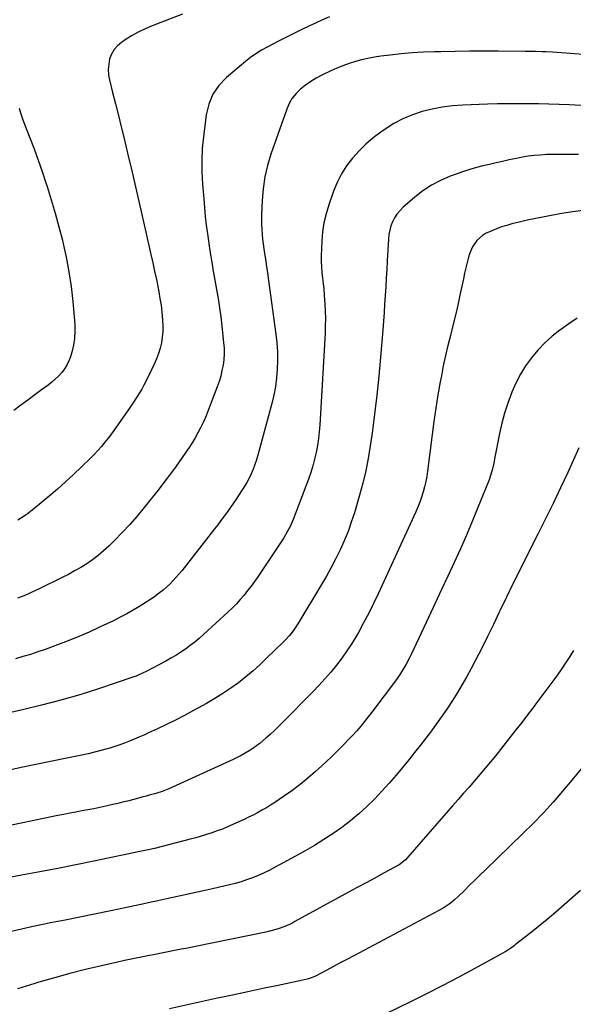
# Model space of a CAD drawing. Units: inches. Extents: x 1852154 to 1857465, y 384194 to 389508.
# Drawn here: x 1855382 to 1855695, y 387346 to 387903 of the extents above; entities that cross this region are included whole.
import ezdxf

# ---------------------------------------------------------------- set-up
doc = ezdxf.new("R2010")
doc.units = ezdxf.units.IN
doc.header["$MEASUREMENT"] = 0
doc.layers.add('7', color=7, linetype='Continuous')
doc.layers.add('8', color=7, linetype='Continuous')

msp = doc.modelspace()

# ---------------------------------------------------------------- linework, layer by layer
at = {"layer": '7', "color": 18}
for points in [[(1855556.76, 387904.25, 1868), (1855552.85, 387902.49, 1868), (1855548.96, 387900.71, 1868), (1855545.09, 387898.87, 1868), (1855541.23, 387897.01, 1868), (1855534.67, 387893.78, 1868), (1855531.35, 387892.14, 1868), (1855528.04, 387890.48, 1868), (1855524.75, 387888.8, 1868), (1855521.46, 387887.11, 1868), (1855518.25, 387885.3, 1868), (1855515.12, 387883.36, 1868), (1855512.13, 387881.22, 1868), (1855509.23, 387878.94, 1868), (1855498.48, 387869.92, 1868), (1855494.22, 387865.4, 1868), (1855490.75, 387860.46, 1868), (1855488.49, 387854.86, 1868), (1855487.02, 387848.83, 1868), (1855485.47, 387836.28, 1868), (1855484.86, 387829.63, 1868), (1855484.53, 387822.97, 1868), (1855484.61, 387816.3, 1868), (1855484.97, 387809.63, 1868), (1855485.69, 387801.24, 1868), (1855485.91, 387798.76, 1868), (1855486.35, 387793.79, 1868), (1855486.57, 387791.31, 1868), (1855487.09, 387786.35, 1868), (1855487.41, 387783.88, 1868), (1855487.76, 387781.41, 1868), (1855489.35, 387770.71, 1868), (1855490.16, 387765.51, 1868), (1855491.01, 387760.33, 1868), (1855491.93, 387755.15, 1868), (1855492.89, 387749.98, 1868), (1855493.82, 387744.81, 1868), (1855494.65, 387739.62, 1868), (1855495.36, 387734.42, 1868), (1855495.97, 387729.2, 1868), (1855496.93, 387720.01, 1868), (1855497.14, 387716.8, 1868), (1855497.18, 387713.6, 1868), (1855496.97, 387710.41, 1868), (1855496.59, 387707.22, 1868), (1855495.98, 387704.06, 1868), (1855495.25, 387700.93, 1868), (1855494.32, 387697.86, 1868), (1855493.26, 387694.82, 1868), (1855487.8, 387680.6, 1868), (1855486.58, 387677.6, 1868), (1855485.28, 387674.64, 1868), (1855483.87, 387671.73, 1868), (1855482.38, 387668.86, 1868), (1855480.79, 387666.04, 1868), (1855479.13, 387663.26, 1868), (1855477.38, 387660.54, 1868), (1855475.57, 387657.86, 1868), (1855473.15, 387654.41, 1868), (1855470.05, 387650.05, 1868), (1855466.9, 387645.74, 1868), (1855463.67, 387641.48, 1868), (1855460.4, 387637.25, 1868), (1855452.03, 387626.62, 1868), (1855448.04, 387621.76, 1868), (1855443.93, 387617.01, 1868), (1855439.63, 387612.43, 1868), (1855435.21, 387607.95, 1868), (1855431.91, 387604.75, 1868), (1855428.98, 387602.05, 1868), (1855425.94, 387599.49, 1868), (1855422.76, 387597.1, 1868), (1855419.48, 387594.84, 1868), (1855416.09, 387592.74, 1868), (1855412.65, 387590.72, 1868), (1855409.15, 387588.81, 1868), (1855405.6, 387586.99, 1868), (1855392.56, 387580.58, 1868), (1855390.57, 387579.62, 1868), (1855386.55, 387577.78, 1868), (1855384.52, 387576.9, 1868), (1855380.42, 387575.26, 1868)], [(1855702.93, 387882.62, 1866), (1855682.91, 387884.14, 1866), (1855679.06, 387884.39, 1866), (1855677.14, 387884.47, 1866), (1855673.28, 387884.59, 1866), (1855669.42, 387884.65, 1866), (1855667.5, 387884.66, 1866), (1855652.16, 387884.72, 1866), (1855644.07, 387884.72, 1866), (1855635.97, 387884.69, 1866), (1855627.87, 387884.6, 1866), (1855619.78, 387884.48, 1866), (1855616.23, 387884.41, 1866), (1855609.92, 387884.19, 1866), (1855603.61, 387883.83, 1866), (1855597.32, 387883.26, 1866), (1855591.05, 387882.57, 1866), (1855585.84, 387881.9, 1866), (1855582.19, 387881.35, 1866), (1855578.56, 387880.68, 1866), (1855574.97, 387879.83, 1866), (1855571.41, 387878.87, 1866), (1855567.89, 387877.75, 1866), (1855564.41, 387876.51, 1866), (1855561, 387875.11, 1866), (1855557.62, 387873.61, 1866), (1855552.4, 387871.13, 1866), (1855549.23, 387869.47, 1866), (1855546.16, 387867.64, 1866), (1855543.25, 387865.58, 1866), (1855540.44, 387863.36, 1866), (1855537.95, 387860.86, 1866), (1855535.76, 387858.14, 1866), (1855534.02, 387855.12, 1866), (1855532.59, 387851.89, 1866), (1855523.67, 387826.57, 1866), (1855521.72, 387820.12, 1866), (1855520.17, 387813.6, 1866), (1855519.21, 387806.96, 1866), (1855518.65, 387800.24, 1866), (1855518.34, 387792.22, 1866), (1855518.29, 387789.46, 1866), (1855518.32, 387786.71, 1866), (1855518.46, 387783.96, 1866), (1855518.67, 387781.21, 1866), (1855518.97, 387778.46, 1866), (1855519.29, 387775.72, 1866), (1855519.66, 387772.99, 1866), (1855520.22, 387769.26, 1866), (1855520.72, 387766.04, 1866), (1855521.2, 387762.81, 1866), (1855521.67, 387759.58, 1866), (1855522.12, 387756.35, 1866), (1855526.46, 387724.61, 1866), (1855526.99, 387719.7, 1866), (1855527.33, 387714.78, 1866), (1855527.39, 387709.84, 1866), (1855527.26, 387704.9, 1866), (1855526.84, 387699.98, 1866), (1855526.21, 387695.09, 1866), (1855525.27, 387690.25, 1866), (1855524.14, 387685.44, 1866), (1855516.24, 387656.2, 1866), (1855515.45, 387653.53, 1866), (1855514.58, 387650.89, 1866), (1855513.58, 387648.29, 1866), (1855512.49, 387645.72, 1866), (1855511.28, 387643.21, 1866), (1855510, 387640.75, 1866), (1855508.59, 387638.35, 1866), (1855507.1, 387635.99, 1866), (1855504.06, 387631.44, 1866), (1855502.39, 387628.96, 1866), (1855500.68, 387626.5, 1866), (1855498.95, 387624.06, 1866), (1855497.19, 387621.64, 1866), (1855495.4, 387619.23, 1866), (1855493.6, 387616.84, 1866), (1855491.78, 387614.47, 1866), (1855489.94, 387612.11, 1866), (1855473.24, 387590.85, 1866), (1855471.63, 387588.88, 1866), (1855469.97, 387586.96, 1866), (1855468.23, 387585.12, 1866), (1855466.44, 387583.31, 1866), (1855464.57, 387581.59, 1866), (1855462.66, 387579.92, 1866), (1855460.67, 387578.34, 1866), (1855457.96, 387576.33, 1866), (1855455.54, 387574.64, 1866), (1855453.08, 387573, 1866), (1855450.57, 387571.44, 1866), (1855448.03, 387569.92, 1866), (1855445.81, 387568.63, 1866), (1855442.11, 387566.55, 1866), (1855438.38, 387564.53, 1866), (1855434.6, 387562.61, 1866), (1855430.78, 387560.76, 1866), (1855426.77, 387558.87, 1866), (1855420.89, 387556.2, 1866), (1855414.97, 387553.63, 1866), (1855408.99, 387551.21, 1866), (1855402.96, 387548.9, 1866), (1855396.04, 387546.35, 1866), (1855391.88, 387544.89, 1866), (1855387.69, 387543.52, 1866), (1855383.46, 387542.27, 1866), (1855379.21, 387541.11, 1866)], [(1855709.77, 387853.5, 1864), (1855692.41, 387854.34, 1864), (1855686.63, 387854.59, 1864), (1855680.84, 387854.79, 1864), (1855675.05, 387854.93, 1864), (1855669.25, 387855.02, 1864), (1855663.46, 387855.04, 1864), (1855657.67, 387855.01, 1864), (1855651.88, 387854.9, 1864), (1855646.08, 387854.74, 1864), (1855632.16, 387854.27, 1864), (1855626.33, 387853.86, 1864), (1855620.55, 387853.16, 1864), (1855614.83, 387852.04, 1864), (1855609.16, 387850.64, 1864), (1855603.65, 387848.76, 1864), (1855598.31, 387846.53, 1864), (1855593.22, 387843.77, 1864), (1855588.29, 387840.66, 1864), (1855585.9, 387838.98, 1864), (1855581.54, 387835.66, 1864), (1855577.38, 387832.14, 1864), (1855573.49, 387828.31, 1864), (1855569.78, 387824.28, 1864), (1855566.49, 387819.95, 1864), (1855563.54, 387815.41, 1864), (1855561.12, 387810.58, 1864), (1855559.04, 387805.54, 1864), (1855556.38, 387797.9, 1864), (1855554.87, 387792.85, 1864), (1855553.67, 387787.73, 1864), (1855552.92, 387782.53, 1864), (1855552.48, 387777.27, 1864), (1855552.16, 387768.98, 1864), (1855552.12, 387765.83, 1864), (1855552.19, 387762.68, 1864), (1855552.43, 387759.55, 1864), (1855552.77, 387756.42, 1864), (1855553.17, 387753.29, 1864), (1855553.52, 387750.15, 1864), (1855553.81, 387747.01, 1864), (1855554.06, 387743.87, 1864), (1855554.19, 387741.89, 1864), (1855554.4, 387737.75, 1864), (1855554.49, 387733.61, 1864), (1855554.44, 387729.48, 1864), (1855554.28, 387725.34, 1864), (1855551.31, 387673.42, 1864), (1855551, 387669.49, 1864), (1855550.57, 387665.58, 1864), (1855549.97, 387661.7, 1864), (1855549.25, 387657.83, 1864), (1855548.35, 387653.99, 1864), (1855547.33, 387650.19, 1864), (1855546.15, 387646.44, 1864), (1855544.84, 387642.73, 1864), (1855536.17, 387619.77, 1864), (1855534.46, 387615.8, 1864), (1855533.12, 387613.25, 1864), (1855530.88, 387609.56, 1864), (1855516.18, 387587.47, 1864), (1855514.34, 387584.8, 1864), (1855512.45, 387582.16, 1864), (1855510.48, 387579.59, 1864), (1855508.46, 387577.05, 1864), (1855506.36, 387574.58, 1864), (1855504.18, 387572.18, 1864), (1855501.91, 387569.87, 1864), (1855499.58, 387567.63, 1864), (1855485.59, 387554.72, 1864), (1855483.14, 387552.56, 1864), (1855480.64, 387550.47, 1864), (1855478.06, 387548.48, 1864), (1855475.42, 387546.56, 1864), (1855472.7, 387544.74, 1864), (1855469.94, 387543, 1864), (1855467.12, 387541.36, 1864), (1855464.26, 387539.79, 1864), (1855452.75, 387533.76, 1864), (1855451.87, 387533.31, 1864), (1855447.37, 387531.28, 1864), (1855445.51, 387530.61, 1864), (1855426.17, 387524.13, 1864), (1855415.51, 387520.74, 1864), (1855404.8, 387517.58, 1864), (1855393.99, 387514.74, 1864), (1855383.12, 387512.13, 1864), (1855361.55, 387507.29, 1864)], [(1855381.3, 387852.52, 1872), (1855381.89, 387850.47, 1872), (1855383.22, 387846.44, 1872), (1855383.96, 387844.44, 1872), (1855387.32, 387835.8, 1872), (1855389.72, 387829.47, 1872), (1855392.04, 387823.12, 1872), (1855394.26, 387816.73, 1872), (1855396.4, 387810.31, 1872), (1855397.1, 387808.17, 1872), (1855399.45, 387800.64, 1872), (1855401.69, 387793.07, 1872), (1855403.77, 387785.47, 1872), (1855405.74, 387777.83, 1872), (1855406.04, 387776.64, 1872), (1855407.88, 387768.34, 1872), (1855409.46, 387760.01, 1872), (1855410.65, 387751.61, 1872), (1855411.58, 387743.17, 1872), (1855412.7, 387730.17, 1872), (1855412.82, 387726.22, 1872), (1855412.64, 387722.29, 1872), (1855412.02, 387718.41, 1872), (1855411.11, 387714.56, 1872), (1855410.34, 387711.95, 1872), (1855409.44, 387709.51, 1872), (1855408.34, 387707.17, 1872), (1855406.95, 387705, 1872), (1855405.37, 387702.93, 1872), (1855403.58, 387701.01, 1872), (1855401.71, 387699.17, 1872), (1855399.72, 387697.47, 1872), (1855397.64, 387695.86, 1872), (1855394.01, 387693.22, 1872), (1855390.08, 387690.34, 1872), (1855386.15, 387687.44, 1872), (1855382.25, 387684.51, 1872), (1855378.36, 387681.57, 1872)], [(1855697.68, 387826.24, 1862), (1855694.66, 387826.28, 1862), (1855691.63, 387826.33, 1862), (1855688.6, 387826.39, 1862), (1855685.57, 387826.41, 1862), (1855682.55, 387826.37, 1862), (1855679.53, 387826.25, 1862), (1855675.84, 387826.03, 1862), (1855672.5, 387825.72, 1862), (1855669.16, 387825.32, 1862), (1855665.85, 387824.78, 1862), (1855662.56, 387824.14, 1862), (1855658.41, 387823.25, 1862), (1855654.68, 387822.44, 1862), (1855650.96, 387821.61, 1862), (1855647.24, 387820.76, 1862), (1855643.53, 387819.89, 1862), (1855639.84, 387818.95, 1862), (1855636.17, 387817.91, 1862), (1855632.55, 387816.73, 1862), (1855628.96, 387815.47, 1862), (1855625.04, 387814, 1862), (1855619.66, 387811.65, 1862), (1855614.5, 387808.95, 1862), (1855609.66, 387805.72, 1862), (1855605.02, 387802.13, 1862), (1855598.29, 387796.32, 1862), (1855596.5, 387794.55, 1862), (1855594.89, 387792.64, 1862), (1855593.56, 387790.52, 1862), (1855592.42, 387788.28, 1862), (1855591.55, 387785.89, 1862), (1855590.85, 387783.47, 1862), (1855590.4, 387780.98, 1862), (1855590.13, 387778.46, 1862), (1855589.45, 387766.09, 1862), (1855589.18, 387761.22, 1862), (1855588.9, 387756.34, 1862), (1855588.6, 387751.47, 1862), (1855588.3, 387746.6, 1862), (1855587.98, 387741.74, 1862), (1855587.64, 387736.87, 1862), (1855587.28, 387732, 1862), (1855586.89, 387727.14, 1862), (1855585.63, 387711.74, 1862), (1855584.65, 387700.96, 1862), (1855583.56, 387690.19, 1862), (1855582.28, 387679.44, 1862), (1855580.88, 387668.7, 1862), (1855579.87, 387661.43, 1862), (1855578.72, 387654.37, 1862), (1855577.37, 387647.36, 1862), (1855575.69, 387640.42, 1862), (1855573.81, 387633.52, 1862), (1855570.86, 387623.61, 1862), (1855569.14, 387618.29, 1862), (1855567.26, 387613.03, 1862), (1855565.14, 387607.86, 1862), (1855562.86, 387602.75, 1862), (1855560.39, 387597.73, 1862), (1855557.82, 387592.77, 1862), (1855555.1, 387587.88, 1862), (1855552.27, 387583.05, 1862), (1855538.87, 387560.85, 1862), (1855537.04, 387558.05, 1862), (1855535.04, 387555.36, 1862), (1855533.96, 387554.08, 1862), (1855531.71, 387551.6, 1862), (1855530.54, 387550.41, 1862), (1855521.44, 387541.56, 1862), (1855517.53, 387537.88, 1862), (1855513.54, 387534.3, 1862), (1855509.43, 387530.87, 1862), (1855505.24, 387527.52, 1862), (1855500.92, 387524.35, 1862), (1855496.5, 387521.32, 1862), (1855491.95, 387518.49, 1862), (1855487.31, 387515.81, 1862), (1855479.81, 387511.7, 1862), (1855474.78, 387509.01, 1862), (1855469.71, 387506.4, 1862), (1855464.59, 387503.88, 1862), (1855459.44, 387501.44, 1862), (1855454.4, 387499.12, 1862), (1855451.73, 387497.9, 1862), (1855449.05, 387496.72, 1862), (1855446.35, 387495.57, 1862), (1855443.64, 387494.44, 1862), (1855440.9, 387493.37, 1862), (1855438.15, 387492.35, 1862), (1855435.37, 387491.42, 1862), (1855432.57, 387490.54, 1862), (1855431.08, 387490.1, 1862), (1855427.51, 387489.09, 1862), (1855423.92, 387488.15, 1862), (1855420.3, 387487.31, 1862), (1855416.67, 387486.54, 1862), (1855407.3, 387484.7, 1862), (1855398.97, 387483.02, 1862), (1855390.66, 387481.3, 1862), (1855382.37, 387479.5, 1862), (1855374.08, 387477.66, 1862)], [(1855696.94, 387733.8, 1858), (1855692.09, 387730.6, 1858), (1855687.35, 387727.23, 1858), (1855687.1, 387727.04, 1858), (1855682.72, 387723.48, 1858), (1855678.55, 387719.71, 1858), (1855674.68, 387715.62, 1858), (1855671.01, 387711.33, 1858), (1855667.72, 387706.76, 1858), (1855664.72, 387702.02, 1858), (1855662.14, 387697.03, 1858), (1855659.85, 387691.88, 1858), (1855659.63, 387691.3, 1858), (1855657.6, 387685.69, 1858), (1855655.78, 387680.02, 1858), (1855654.26, 387674.26, 1858), (1855652.95, 387668.44, 1858), (1855650.16, 387654.24, 1858), (1855649.83, 387652.59, 1858), (1855649.47, 387650.94, 1858), (1855648.71, 387647.66, 1858), (1855648.27, 387646.03, 1858), (1855647.24, 387642.84, 1858), (1855646.64, 387641.26, 1858), (1855640.73, 387626.57, 1858), (1855637.52, 387618.75, 1858), (1855634.22, 387610.96, 1858), (1855630.8, 387603.23, 1858), (1855627.3, 387595.53, 1858), (1855623.74, 387587.85, 1858), (1855620.17, 387580.19, 1858), (1855616.58, 387572.52, 1858), (1855612.98, 387564.87, 1858), (1855602.91, 387543.48, 1858), (1855602.02, 387541.63, 1858), (1855600.12, 387537.98, 1858), (1855599.11, 387536.19, 1858), (1855596.96, 387532.68, 1858), (1855595.8, 387530.99, 1858), (1855594.6, 387529.32, 1858), (1855580.82, 387510.83, 1858), (1855578.75, 387508.14, 1858), (1855576.63, 387505.48, 1858), (1855574.44, 387502.89, 1858), (1855572.2, 387500.34, 1858), (1855569.9, 387497.83, 1858), (1855567.58, 387495.35, 1858), (1855565.23, 387492.9, 1858), (1855562.68, 387490.29, 1858), (1855560.18, 387487.81, 1858), (1855557.66, 387485.35, 1858), (1855555.1, 387482.94, 1858), (1855552.51, 387480.55, 1858), (1855548.95, 387477.31, 1858), (1855544.59, 387473.53, 1858), (1855540.12, 387469.87, 1858), (1855535.5, 387466.42, 1858), (1855530.78, 387463.1, 1858), (1855525.92, 387459.84, 1858), (1855523.52, 387458.29, 1858), (1855521.09, 387456.78, 1858), (1855518.62, 387455.35, 1858), (1855516.12, 387453.97, 1858), (1855513.58, 387452.65, 1858), (1855511.03, 387451.36, 1858), (1855508.45, 387450.13, 1858), (1855505.86, 387448.92, 1858), (1855502.09, 387447.22, 1858), (1855499.17, 387445.95, 1858), (1855496.24, 387444.75, 1858), (1855493.27, 387443.63, 1858), (1855490.27, 387442.58, 1858), (1855487.25, 387441.6, 1858), (1855484.21, 387440.67, 1858), (1855481.16, 387439.8, 1858), (1855478.09, 387438.98, 1858), (1855457.87, 387433.82, 1858), (1855455.11, 387433.15, 1858), (1855452.34, 387432.52, 1858), (1855451.41, 387432.32, 1858), (1855450.49, 387432.13, 1858), (1855423.52, 387426.59, 1858), (1855413.32, 387424.52, 1858), (1855403.11, 387422.5, 1858), (1855392.89, 387420.54, 1858), (1855382.67, 387418.61, 1858), (1855373.71, 387416.96, 1858)], [(1855697.79, 387660.3, 1856), (1855691.5, 387646.48, 1856), (1855687.43, 387637.7, 1856), (1855683.28, 387628.95, 1856), (1855679.03, 387620.25, 1856), (1855674.69, 387611.59, 1856), (1855667.86, 387598.14, 1856), (1855664.16, 387590.77, 1856), (1855660.49, 387583.37, 1856), (1855656.89, 387575.94, 1856), (1855653.33, 387568.49, 1856), (1855652.83, 387567.44, 1856), (1855649.52, 387560.52, 1856), (1855646.15, 387553.62, 1856), (1855642.71, 387546.76, 1856), (1855639.21, 387539.93, 1856), (1855636.97, 387535.62, 1856), (1855634.48, 387531, 1856), (1855631.91, 387526.44, 1856), (1855629.21, 387521.95, 1856), (1855626.41, 387517.52, 1856), (1855626.38, 387517.47, 1856), (1855623.5, 387513.12, 1856), (1855620.56, 387508.82, 1856), (1855617.54, 387504.57, 1856), (1855614.47, 387500.36, 1856), (1855611.33, 387496.2, 1856), (1855608.15, 387492.07, 1856), (1855604.9, 387487.99, 1856), (1855601.62, 387483.94, 1856), (1855594.49, 387475.28, 1856), (1855590.52, 387470.63, 1856), (1855586.44, 387466.09, 1856), (1855582.2, 387461.69, 1856), (1855577.85, 387457.4, 1856), (1855573.33, 387453.3, 1856), (1855568.67, 387449.37, 1856), (1855563.82, 387445.68, 1856), (1855558.83, 387442.15, 1856), (1855558.75, 387442.1, 1856), (1855553.59, 387438.74, 1856), (1855548.36, 387435.48, 1856), (1855543.04, 387432.38, 1856), (1855537.66, 387429.38, 1856), (1855525.63, 387422.9, 1856), (1855522.59, 387421.33, 1856), (1855519.51, 387419.85, 1856), (1855516.38, 387418.48, 1856), (1855513.21, 387417.2, 1856), (1855509.92, 387416.01, 1856), (1855506.75, 387414.96, 1856), (1855503.54, 387414.02, 1856), (1855500.31, 387413.17, 1856), (1855497.06, 387412.39, 1856), (1855493.8, 387411.62, 1856), (1855490.54, 387410.87, 1856), (1855487.27, 387410.14, 1856), (1855463.77, 387404.98, 1856), (1855462.19, 387404.64, 1856), (1855459.04, 387403.96, 1856), (1855455.88, 387403.28, 1856), (1855451.13, 387402.29, 1856), (1855432.14, 387398.36, 1856), (1855423.87, 387396.65, 1856), (1855415.61, 387394.95, 1856), (1855407.34, 387393.27, 1856), (1855399.07, 387391.59, 1856), (1855395.69, 387390.9, 1856), (1855389.12, 387389.54, 1856), (1855382.55, 387388.14, 1856), (1855376, 387386.67, 1856)], [(1855694.85, 387545.81, 1854), (1855692.36, 387541.76, 1854), (1855689.78, 387537.75, 1854), (1855687.09, 387533.83, 1854), (1855684.32, 387529.96, 1854), (1855681.48, 387526.14, 1854), (1855678.63, 387522.32, 1854), (1855675.76, 387518.52, 1854), (1855672.89, 387514.72, 1854), (1855672.1, 387513.68, 1854), (1855668.82, 387509.38, 1854), (1855665.52, 387505.08, 1854), (1855662.19, 387500.81, 1854), (1855658.85, 387496.55, 1854), (1855650.83, 387486.37, 1854), (1855647.89, 387482.71, 1854), (1855644.91, 387479.09, 1854), (1855641.88, 387475.52, 1854), (1855638.8, 387471.98, 1854), (1855635.69, 387468.46, 1854), (1855632.59, 387464.94, 1854), (1855629.49, 387461.42, 1854), (1855626.4, 387457.89, 1854), (1855599.71, 387427.38, 1854), (1855596.16, 387424.54, 1854), (1855587.3, 387419.72, 1854), (1855582.37, 387417.03, 1854), (1855577.44, 387414.34, 1854), (1855572.51, 387411.65, 1854), (1855567.58, 387408.95, 1854), (1855537.25, 387392.34, 1854), (1855535.41, 387391.38, 1854), (1855531.61, 387389.67, 1854), (1855527.7, 387388.24, 1854), (1855523.7, 387387.11, 1854), (1855521.66, 387386.65, 1854), (1855481.08, 387378.36, 1854), (1855478.33, 387377.8, 1854), (1855475.58, 387377.25, 1854), (1855472.82, 387376.71, 1854), (1855470.07, 387376.17, 1854), (1855467.32, 387375.63, 1854), (1855464.56, 387375.1, 1854), (1855461.81, 387374.56, 1854), (1855459.06, 387374.03, 1854), (1855455.08, 387373.25, 1854), (1855450.34, 387372.3, 1854), (1855445.6, 387371.33, 1854), (1855440.88, 387370.31, 1854), (1855436.16, 387369.26, 1854), (1855427.77, 387367.36, 1854), (1855418.89, 387365.25, 1854), (1855410.04, 387363.01, 1854), (1855401.24, 387360.58, 1854), (1855392.47, 387358.03, 1854), (1855390.19, 387357.34, 1854), (1855380.34, 387354.25, 1854)], [(1855699.07, 387478.74, 1852), (1855693.89, 387472.38, 1852), (1855688.63, 387466.08, 1852), (1855683.24, 387459.9, 1852), (1855677.73, 387453.83, 1852), (1855672.03, 387447.93, 1852), (1855666.22, 387442.15, 1852), (1855644.74, 387421.4, 1852), (1855641.82, 387418.57, 1852), (1855638.9, 387415.73, 1852), (1855635.99, 387412.89, 1852), (1855633.09, 387410.05, 1852), (1855629.76, 387406.77, 1852), (1855627.21, 387404.43, 1852), (1855624.52, 387402.27, 1852), (1855621.67, 387400.31, 1852), (1855618.69, 387398.57, 1852), (1855570.48, 387373.01, 1852), (1855566.67, 387370.99, 1852), (1855562.87, 387368.97, 1852), (1855559.07, 387366.94, 1852), (1855555.27, 387364.92, 1852), (1855548.95, 387361.55, 1852), (1855547.65, 387360.91, 1852), (1855544.91, 387359.93, 1852), (1855543.5, 387359.58, 1852), (1855527.74, 387356.31, 1852), (1855519.15, 387354.51, 1852), (1855510.56, 387352.69, 1852), (1855501.98, 387350.85, 1852), (1855493.4, 387348.99, 1852), (1855466.26, 387343.07, 1852)]]:
    msp.add_polyline3d(points, dxfattribs=at)
at = {"layer": '8', "color": 18}
for points in [[(1855473.66, 387905.76, 1870), (1855456.46, 387899.03, 1870), (1855452.5, 387897.33, 1870), (1855448.64, 387895.47, 1870), (1855444.9, 387893.37, 1870), (1855441.25, 387891.1, 1870), (1855439.18, 387889.72, 1870), (1855436.91, 387887.82, 1870), (1855434.98, 387885.67, 1870), (1855433.55, 387883.15, 1870), (1855432.47, 387880.39, 1870), (1855431.91, 387877.42, 1870), (1855431.66, 387874.46, 1870), (1855431.87, 387871.48, 1870), (1855432.38, 387868.51, 1870), (1855434.17, 387861.44, 1870), (1855435.81, 387854.93, 1870), (1855437.43, 387848.42, 1870), (1855439.03, 387841.89, 1870), (1855440.6, 387835.37, 1870), (1855442.61, 387827.01, 1870), (1855445.15, 387816.29, 1870), (1855447.67, 387805.57, 1870), (1855450.14, 387794.84, 1870), (1855452.59, 387784.1, 1870), (1855455.8, 387769.83, 1870), (1855456.86, 387765.07, 1870), (1855457.88, 387760.3, 1870), (1855458.87, 387755.52, 1870), (1855459.83, 387750.75, 1870), (1855460.26, 387748.58, 1870), (1855460.93, 387744.87, 1870), (1855461.51, 387741.15, 1870), (1855461.96, 387737.41, 1870), (1855462.42, 387732.54, 1870), (1855462.55, 387729.35, 1870), (1855462.5, 387726.17, 1870), (1855462.19, 387723, 1870), (1855461.7, 387719.85, 1870), (1855460.96, 387716.74, 1870), (1855460.08, 387713.68, 1870), (1855458.97, 387710.69, 1870), (1855457.71, 387707.76, 1870), (1855454.11, 387700.14, 1870), (1855451.89, 387695.77, 1870), (1855450.67, 387693.64, 1870), (1855448.08, 387689.47, 1870), (1855446.74, 387687.41, 1870), (1855443.99, 387683.35, 1870), (1855437.02, 387673.31, 1870), (1855435.25, 387670.82, 1870), (1855433.46, 387668.35, 1870), (1855431.61, 387665.92, 1870), (1855429.73, 387663.51, 1870), (1855427.79, 387661.15, 1870), (1855425.79, 387658.85, 1870), (1855423.7, 387656.63, 1870), (1855421.55, 387654.46, 1870), (1855416.54, 387649.58, 1870), (1855412.07, 387645.33, 1870), (1855407.54, 387641.14, 1870), (1855402.92, 387637.06, 1870), (1855398.24, 387633.04, 1870), (1855392.63, 387628.33, 1870), (1855390.69, 387626.74, 1870), (1855388.72, 387625.19, 1870), (1855386.71, 387623.68, 1870), (1855384.68, 387622.2, 1870), (1855382.61, 387620.78, 1870), (1855380.52, 387619.41, 1870)], [(1855701.48, 387794.86, 1860), (1855694.27, 387793.87, 1860), (1855687.08, 387792.67, 1860), (1855672.55, 387789.93, 1860), (1855669.45, 387789.31, 1860), (1855666.35, 387788.64, 1860), (1855663.27, 387787.91, 1860), (1855659.87, 387787.04, 1860), (1855656.99, 387786.22, 1860), (1855654.14, 387785.32, 1860), (1855651.33, 387784.3, 1860), (1855648.54, 387783.21, 1860), (1855645.11, 387781.63, 1860), (1855643.28, 387780.51, 1860), (1855640.07, 387777.66, 1860), (1855637.59, 387774.17, 1860), (1855635.98, 387770.2, 1860), (1855635.46, 387768.32, 1860), (1855634.65, 387765.27, 1860), (1855633.88, 387762.21, 1860), (1855633.17, 387759.13, 1860), (1855632.49, 387756.05, 1860), (1855630.58, 387746.83, 1860), (1855629.33, 387741.1, 1860), (1855628.03, 387735.37, 1860), (1855626.63, 387729.67, 1860), (1855625.17, 387723.99, 1860), (1855623.73, 387718.3, 1860), (1855622.38, 387712.59, 1860), (1855621.17, 387706.85, 1860), (1855620.05, 387701.09, 1860), (1855619.44, 387697.76, 1860), (1855618.15, 387690.31, 1860), (1855616.94, 387682.84, 1860), (1855615.85, 387675.36, 1860), (1855614.84, 387667.87, 1860), (1855612.23, 387647.25, 1860), (1855611.78, 387644.26, 1860), (1855611.24, 387641.3, 1860), (1855610.57, 387638.36, 1860), (1855609.8, 387635.44, 1860), (1855608.9, 387632.55, 1860), (1855607.92, 387629.7, 1860), (1855606.81, 387626.9, 1860), (1855605.61, 387624.13, 1860), (1855584.36, 387577.83, 1860), (1855581.72, 387572.29, 1860), (1855578.98, 387566.79, 1860), (1855576.1, 387561.37, 1860), (1855573.11, 387556.01, 1860), (1855572.02, 387554.11, 1860), (1855569.41, 387549.79, 1860), (1855566.68, 387545.56, 1860), (1855563.76, 387541.45, 1860), (1855560.71, 387537.43, 1860), (1855557.51, 387533.52, 1860), (1855554.23, 387529.69, 1860), (1855550.83, 387525.96, 1860), (1855547.34, 387522.31, 1860), (1855530.46, 387505.21, 1860), (1855528.08, 387502.85, 1860), (1855525.67, 387500.54, 1860), (1855523.21, 387498.28, 1860), (1855520.71, 387496.06, 1860), (1855517.55, 387493.4, 1860), (1855515.53, 387491.83, 1860), (1855513.44, 387490.37, 1860), (1855511.3, 387488.98, 1860), (1855509.1, 387487.67, 1860), (1855506.87, 387486.42, 1860), (1855504.59, 387485.26, 1860), (1855502.29, 387484.15, 1860), (1855465.99, 387467.55, 1860), (1855465.03, 387467.13, 1860), (1855462.1, 387465.99, 1860), (1855459.11, 387465.03, 1860), (1855458.1, 387464.74, 1860), (1855455.43, 387464.01, 1860), (1855453.09, 387463.37, 1860), (1855450.74, 387462.74, 1860), (1855446.05, 387461.48, 1860), (1855442.53, 387460.57, 1860), (1855439.78, 387459.88, 1860), (1855437.02, 387459.23, 1860), (1855434.26, 387458.6, 1860), (1855430.25, 387457.7, 1860), (1855426.87, 387456.97, 1860), (1855423.5, 387456.26, 1860), (1855420.11, 387455.6, 1860), (1855416.72, 387454.96, 1860), (1855413.33, 387454.33, 1860), (1855409.94, 387453.69, 1860), (1855406.56, 387453.02, 1860), (1855403.18, 387452.33, 1860), (1855361.49, 387443.74, 1860)], [(1855698.78, 387410.01, 1850), (1855689.46, 387401.77, 1850), (1855684.72, 387397.66, 1850), (1855679.93, 387393.61, 1850), (1855675.07, 387389.64, 1850), (1855670.16, 387385.73, 1850), (1855662.06, 387379.4, 1850), (1855661.16, 387378.72, 1850), (1855659.31, 387377.39, 1850), (1855656.45, 387375.55, 1850), (1855654.49, 387374.42, 1850), (1855638.52, 387365.64, 1850), (1855629.51, 387360.77, 1850), (1855620.45, 387355.99, 1850), (1855611.33, 387351.33, 1850), (1855602.16, 387346.75, 1850), (1855588.64, 387340.12, 1850)]]:
    msp.add_polyline3d(points, dxfattribs=at)

doc.saveas('drawing.dxf')
